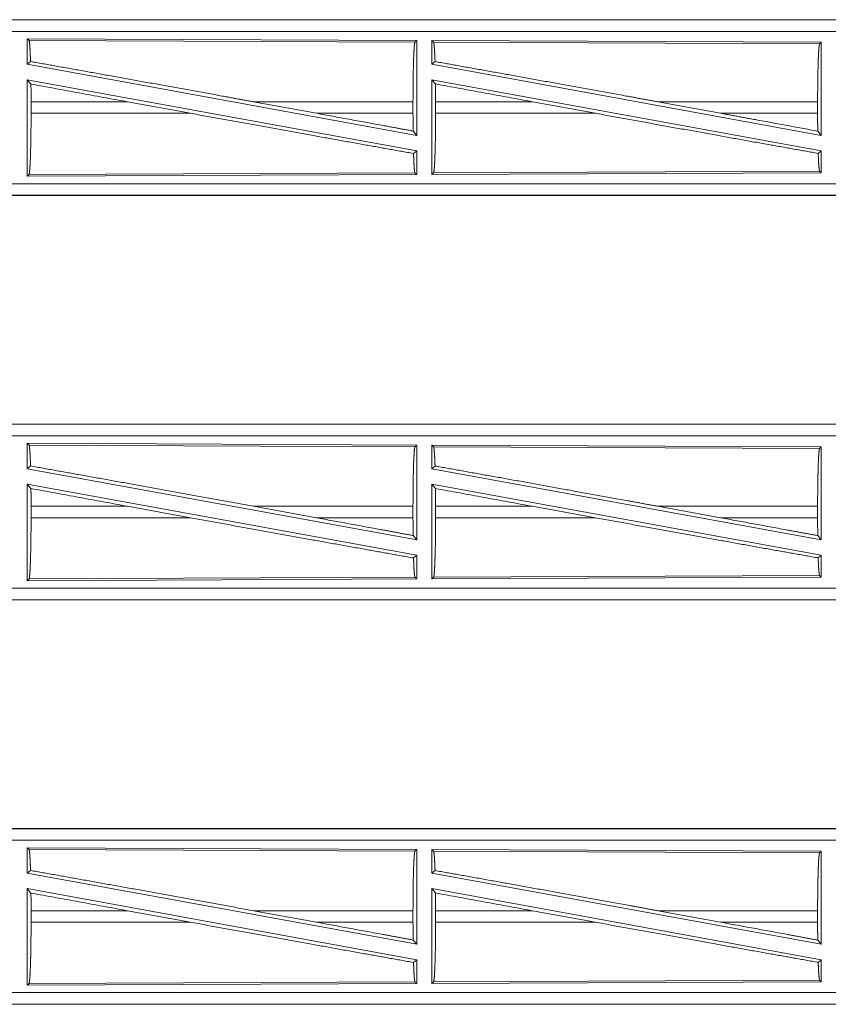
# Model space of a CAD drawing. Units: inches. Extents: x 25 to 142, y 7 to 126.
# Drawn here: x 99 to 103, y 10 to 15 of the extents above; entities that cross this region are included whole.
import ezdxf

# ---------------------------------------------------------------- set-up
doc = ezdxf.new("R2010")
doc.units = ezdxf.units.IN
doc.header["$MEASUREMENT"] = 0
doc.layers.add('Trimetric', color=7, linetype='Continuous', true_color=0xffffff)

msp = doc.modelspace()

# ---------------------------------------------------------------- linework, layer by layer
at = {"layer": 'Trimetric', "color": 18, "linetype": 'Continuous', "lineweight": 18}
for p, q in [((103.9737, 14.6516), (98.4422, 14.6516)), ((98.4422, 14.6512), (102.9338, 14.6512)), ((98.4422, 14.6012), (102.9338, 14.6012)), ((99.4063, 14.5688), (99.4063, 14.459)), ((99.4137, 14.5614), (99.4063, 14.5688)), ((99.4063, 14.5688), (101.0905, 14.5614)), ((99.4137, 14.5614), (101.0832, 14.5542)), ((101.0832, 14.5542), (101.0905, 14.5614)), ((101.0905, 14.5614), (101.0905, 14.1511)), ((101.1563, 14.5611), (102.8405, 14.5538)), ((101.1563, 14.5611), (101.1563, 14.459)), ((101.1637, 14.5538), (101.1563, 14.5611)), ((101.1637, 14.5538), (102.8333, 14.5465)), ((102.8333, 14.5465), (102.8405, 14.5538)), ((102.8405, 14.5538), (102.8405, 14.1511)), ((99.4063, 14.459), (99.4203, 14.4707)), ((99.4063, 14.459), (101.0905, 14.1511)), ((101.1563, 14.459), (101.17, 14.4704)), ((101.1563, 14.459), (102.8405, 14.1511)), ((99.4063, 14.3921), (101.0905, 14.0842)), ((99.4063, 14.3921), (99.4063, 13.9744)), ((99.4063, 14.3921), (99.4222, 14.3731)), ((101.1563, 14.3921), (102.8405, 14.0842)), ((101.1563, 14.3921), (101.1563, 13.9821)), ((101.1563, 14.3921), (101.1719, 14.3735)), ((99.4226, 14.2965), (99.4226, 14.2467)), ((99.8394, 14.2965), (99.4226, 14.2965)), ((100.112, 14.2467), (99.8394, 14.2965)), ((100.6568, 14.2467), (100.3847, 14.2965)), ((101.0746, 14.2965), (100.3847, 14.2965)), ((101.0746, 14.2965), (101.0746, 14.2467)), ((101.1723, 14.2965), (101.1723, 14.2467)), ((101.5909, 14.2965), (101.1723, 14.2965)), ((101.5909, 14.2965), (101.8635, 14.2467)), ((102.1332, 14.2965), (102.4053, 14.2467)), ((102.8248, 14.2965), (102.1332, 14.2965)), ((102.8248, 14.2965), (102.8248, 14.2467)), ((99.4226, 14.2467), (100.112, 14.2467)), ((100.6568, 14.2467), (101.0746, 14.2467)), ((101.1723, 14.2467), (101.8635, 14.2467)), ((102.4053, 14.2467), (102.8248, 14.2467)), ((101.075, 14.1698), (101.0905, 14.1511)), ((102.8252, 14.1694), (102.8405, 14.1511)), ((101.0769, 14.0728), (101.0905, 14.0842)), ((101.0905, 14.0842), (101.0905, 13.9818)), ((102.8273, 14.0731), (102.8405, 14.0842)), ((102.8405, 14.0842), (102.8405, 13.9894)), ((101.0905, 13.9818), (99.4063, 13.9744)), ((99.4063, 13.9744), (99.4137, 13.9818)), ((101.0832, 13.9891), (99.4137, 13.9818)), ((101.0905, 13.9818), (101.0832, 13.9891)), ((102.8405, 13.9894), (101.1563, 13.9821)), ((101.1563, 13.9821), (101.1637, 13.9894)), ((102.8333, 13.9967), (101.1637, 13.9894)), ((102.8405, 13.9894), (102.8333, 13.9967)), ((102.9338, 13.942), (98.1983, 13.942)), ((98.1983, 13.892), (102.9338, 13.892)), ((103.9737, 13.8916), (98.1983, 13.8916)), ((103.9737, 12.9016), (98.4422, 12.9016)), ((98.4422, 12.9012), (102.9338, 12.9012)), ((98.4422, 12.8512), (102.9338, 12.8512)), ((99.4063, 12.8188), (99.4063, 12.709)), ((99.4063, 12.8188), (101.0905, 12.8114)), ((99.4137, 12.8114), (99.4063, 12.8188)), ((99.4137, 12.8114), (101.0832, 12.8042)), ((101.0832, 12.8042), (101.0905, 12.8114)), ((101.0905, 12.8114), (101.0905, 12.4011)), ((101.1563, 12.8111), (101.1563, 12.709)), ((101.1563, 12.8111), (102.8405, 12.8038)), ((101.1637, 12.8038), (101.1563, 12.8111)), ((101.1637, 12.8038), (102.8333, 12.7965)), ((102.8333, 12.7965), (102.8405, 12.8038)), ((102.8405, 12.8038), (102.8405, 12.4011)), ((99.4063, 12.709), (99.4203, 12.7207)), ((99.4063, 12.709), (101.0905, 12.4011)), ((101.1563, 12.709), (101.17, 12.7204)), ((101.1563, 12.709), (102.8405, 12.4011)), ((99.4063, 12.6421), (101.0905, 12.3342)), ((99.4063, 12.6421), (99.4063, 12.2244)), ((99.4063, 12.6421), (99.4222, 12.6231)), ((101.1563, 12.6421), (102.8405, 12.3342)), ((101.1563, 12.6421), (101.1563, 12.2321)), ((101.1563, 12.6421), (101.1719, 12.6235)), ((99.4226, 12.5465), (99.4226, 12.4967)), ((99.8394, 12.5465), (99.4226, 12.5465)), ((100.112, 12.4967), (99.8394, 12.5465)), ((100.6568, 12.4967), (100.3847, 12.5465)), ((101.0746, 12.5465), (100.3847, 12.5465)), ((101.0746, 12.5465), (101.0746, 12.4967)), ((101.1723, 12.5465), (101.1723, 12.4967)), ((101.5909, 12.5465), (101.1723, 12.5465)), ((101.5909, 12.5465), (101.8635, 12.4967)), ((102.1332, 12.5465), (102.4053, 12.4967)), ((102.8248, 12.5465), (102.1332, 12.5465)), ((102.8248, 12.5465), (102.8248, 12.4967)), ((99.4226, 12.4967), (100.112, 12.4967)), ((100.6568, 12.4967), (101.0746, 12.4967)), ((101.1723, 12.4967), (101.8635, 12.4967)), ((102.4053, 12.4967), (102.8248, 12.4967)), ((101.075, 12.4198), (101.0905, 12.4011)), ((102.8252, 12.4194), (102.8405, 12.4011)), ((101.0769, 12.3228), (101.0905, 12.3342)), ((101.0905, 12.3342), (101.0905, 12.2318)), ((102.8273, 12.3231), (102.8405, 12.3342)), ((102.8405, 12.3342), (102.8405, 12.2394)), ((101.0905, 12.2318), (99.4063, 12.2244)), ((99.4063, 12.2244), (99.4137, 12.2318)), ((101.0832, 12.2391), (99.4137, 12.2318)), ((101.0905, 12.2318), (101.0832, 12.2391)), ((102.8405, 12.2394), (101.1563, 12.2321)), ((101.1563, 12.2321), (101.1637, 12.2394)), ((102.8333, 12.2467), (101.1637, 12.2394)), ((102.8405, 12.2394), (102.8333, 12.2467)), ((102.9338, 12.192), (98.1983, 12.192)), ((98.1983, 12.142), (102.9338, 12.142)), ((103.9737, 12.1416), (98.1983, 12.1416)), ((103.9737, 11.1516), (98.4422, 11.1516)), ((98.4422, 11.1512), (102.9338, 11.1512)), ((98.4422, 11.1012), (102.9338, 11.1012)), ((99.4063, 11.0688), (99.4063, 10.959)), ((99.4137, 11.0614), (99.4063, 11.0688)), ((99.4063, 11.0688), (101.0905, 11.0614)), ((99.4137, 11.0614), (101.0832, 11.0542)), ((101.0832, 11.0542), (101.0905, 11.0614)), ((101.0905, 11.0614), (101.0905, 10.6511)), ((101.1563, 11.0611), (101.1563, 10.959)), ((101.1637, 11.0538), (101.1563, 11.0611)), ((101.1563, 11.0611), (102.8405, 11.0538)), ((101.1637, 11.0538), (102.8333, 11.0465)), ((102.8333, 11.0465), (102.8405, 11.0538)), ((102.8405, 11.0538), (102.8405, 10.6511)), ((99.4063, 10.959), (99.4203, 10.9707)), ((99.4063, 10.959), (101.0905, 10.6511)), ((101.1563, 10.959), (101.17, 10.9704)), ((101.1563, 10.959), (102.8405, 10.6511)), ((99.4063, 10.8921), (99.4063, 10.4744)), ((99.4063, 10.8921), (99.4222, 10.8731)), ((99.4063, 10.8921), (101.0905, 10.5842)), ((101.1563, 10.8921), (101.1719, 10.8735)), ((101.1563, 10.8921), (102.8405, 10.5842)), ((101.1563, 10.8921), (101.1563, 10.4821)), ((99.4226, 10.7965), (99.4226, 10.7467)), ((99.8394, 10.7965), (99.4226, 10.7965)), ((100.112, 10.7467), (99.8394, 10.7965)), ((100.6568, 10.7467), (100.3847, 10.7965)), ((101.0746, 10.7965), (100.3847, 10.7965)), ((101.0746, 10.7965), (101.0746, 10.7467)), ((101.1723, 10.7965), (101.1723, 10.7467)), ((101.5909, 10.7965), (101.1723, 10.7965)), ((101.5909, 10.7965), (101.8635, 10.7467)), ((102.1332, 10.7965), (102.4053, 10.7467)), ((102.8248, 10.7965), (102.1332, 10.7965)), ((102.8248, 10.7965), (102.8248, 10.7467)), ((99.4226, 10.7467), (100.112, 10.7467)), ((100.6568, 10.7467), (101.0746, 10.7467)), ((101.1723, 10.7467), (101.8635, 10.7467)), ((102.4053, 10.7467), (102.8248, 10.7467)), ((101.075, 10.6698), (101.0905, 10.6511)), ((102.8252, 10.6694), (102.8405, 10.6511)), ((101.0769, 10.5728), (101.0905, 10.5842)), ((101.0905, 10.5842), (101.0905, 10.4818)), ((102.8273, 10.5731), (102.8405, 10.5842)), ((102.8405, 10.5842), (102.8405, 10.4894)), ((101.0905, 10.4818), (99.4063, 10.4744)), ((99.4063, 10.4744), (99.4137, 10.4818)), ((101.0832, 10.4891), (99.4137, 10.4818)), ((101.0905, 10.4818), (101.0832, 10.4891)), ((102.8405, 10.4894), (101.1563, 10.4821)), ((101.1563, 10.4821), (101.1637, 10.4894)), ((102.8333, 10.4967), (101.1637, 10.4894)), ((102.8405, 10.4894), (102.8333, 10.4967)), ((102.9338, 10.442), (98.1983, 10.442)), ((98.1983, 10.392), (102.9338, 10.392)), ((103.9737, 10.3916), (98.1983, 10.3916))]:
    msp.add_line(p, q, dxfattribs=at)
for points, knots in [([(99.4203, 14.4707), (99.4192, 14.5009), (99.418, 14.5257), (99.4166, 14.5444), (99.4152, 14.5564), (99.4137, 14.5614)], [0, 0, 0.332057, 0.604236, 0.80935, 0.942111, 1, 1]), ([(101.0746, 14.2965), (101.0747, 14.3403), (101.0751, 14.3828), (101.0757, 14.4228), (101.0766, 14.4592), (101.0776, 14.4908), (101.0789, 14.5167), (101.0802, 14.5363), (101.0817, 14.5489), (101.0832, 14.5542)], [0, 0, 0.169675, 0.334424, 0.489473, 0.630315, 0.752877, 0.853605, 0.929613, 0.97876, 1, 1]), ([(101.17, 14.4704), (101.1689, 14.4982), (101.1677, 14.521), (101.1664, 14.5381), (101.1651, 14.5491), (101.1636, 14.5538)], [0, 0, 0.332459, 0.604445, 0.809205, 0.941788, 1, 1]), ([(102.8248, 14.2965), (102.8249, 14.339), (102.8253, 14.3803), (102.8259, 14.4191), (102.8268, 14.4543), (102.8278, 14.485), (102.829, 14.5102), (102.8303, 14.5292), (102.8318, 14.5414), (102.8333, 14.5465)], [0, 0, 0.169673, 0.334426, 0.489469, 0.630311, 0.752874, 0.853599, 0.929608, 0.978762, 1, 1]), ([(99.4203, 14.4707), (99.5255, 14.452), (99.7538, 14.411), (99.9999, 14.3666), (100.2557, 14.3201), (100.3847, 14.2965)], [0, 0, 0.108992, 0.345696, 0.600867, 0.866208, 1, 1]), ([(102.1332, 14.2965), (102.0037, 14.3202), (101.7469, 14.3668), (101.5008, 14.4113), (101.2738, 14.4519), (101.17, 14.4704)], [0, 0, 0.134533, 0.401107, 0.656646, 0.892261, 1, 1]), ([(99.4226, 14.2965), (99.4225, 14.3352), (99.4222, 14.3731)], [0, 0, 0.505409, 1, 1]), ([(101.1723, 14.2965), (101.1722, 14.3354), (101.1719, 14.3735)], [0, 0, 0.505808, 1, 1]), ([(99.4137, 13.9818), (99.4152, 13.9872), (99.4167, 14.0002), (99.4181, 14.0203), (99.4194, 14.047), (99.4205, 14.0795), (99.4214, 14.1169), (99.4221, 14.158), (99.4225, 14.2017), (99.4226, 14.2467)], [0, 0, 0.021287, 0.070471, 0.146493, 0.247235, 0.369785, 0.510614, 0.665634, 0.830358, 1, 1]), ([(100.112, 14.2467), (100.374, 14.199), (100.6277, 14.1531), (100.8647, 14.1106), (101.0769, 14.0728)], [0, 0, 0.271607, 0.5346, 0.780152, 1, 1]), ([(100.6568, 14.2467), (100.9388, 14.1949), (101.075, 14.1698)], [0, 0, 0.674349, 1, 1]), ([(101.075, 14.1698), (101.0747, 14.2078), (101.0746, 14.2467)], [0, 0, 0.494212, 1, 1]), ([(101.1636, 13.9894), (101.1652, 13.9947), (101.1666, 14.0073), (101.168, 14.0268), (101.1692, 14.0527), (101.1703, 14.0843), (101.1712, 14.1206), (101.1718, 14.1605), (101.1722, 14.203), (101.1723, 14.2467)], [0, 0, 0.021281, 0.070467, 0.14649, 0.247229, 0.369781, 0.510612, 0.665632, 0.830353, 1, 1]), ([(102.8273, 14.0731), (102.6175, 14.1104), (102.3812, 14.1528), (102.1268, 14.1988), (101.8635, 14.2467)], [0, 0, 0.217516, 0.462693, 0.726692, 1, 1]), ([(102.8252, 14.1694), (102.5482, 14.2205), (102.4053, 14.2467)], [0, 0, 0.659691, 1, 1]), ([(102.8252, 14.1694), (102.8249, 14.2076), (102.8248, 14.2467)], [0, 0, 0.493775, 1, 1]), ([(101.0832, 13.9891), (101.0818, 13.9937), (101.0804, 14.0048), (101.0791, 14.022), (101.078, 14.0448), (101.0769, 14.0728)], [0, 0, 0.058077, 0.190631, 0.39541, 0.667452, 1, 1]), ([(102.8333, 13.9967), (102.8316, 14.003), (102.83, 14.0182), (102.8285, 14.0419), (102.8273, 14.0731)], [0, 0, 0.084461, 0.284173, 0.593055, 1, 1]), ([(99.4203, 12.7207), (99.4192, 12.7509), (99.418, 12.7757), (99.4166, 12.7944), (99.4152, 12.8064), (99.4137, 12.8114)], [0, 0, 0.33206, 0.604243, 0.809336, 0.942095, 1, 1]), ([(101.0746, 12.5465), (101.0747, 12.5903), (101.0751, 12.6328), (101.0757, 12.6728), (101.0766, 12.7092), (101.0776, 12.7408), (101.0789, 12.7667), (101.0802, 12.7863), (101.0817, 12.7989), (101.0832, 12.8042)], [0, 0, 0.169675, 0.334423, 0.489469, 0.630313, 0.752872, 0.853602, 0.929607, 0.97876, 1, 1]), ([(101.17, 12.7204), (101.1689, 12.7482), (101.1677, 12.771), (101.1664, 12.7881), (101.1651, 12.7991), (101.1636, 12.8038)], [0, 0, 0.332459, 0.604445, 0.809195, 0.941797, 1, 1]), ([(102.8248, 12.5465), (102.8249, 12.589), (102.8253, 12.6303), (102.8259, 12.6691), (102.8268, 12.7043), (102.8278, 12.735), (102.829, 12.7602), (102.8303, 12.7792), (102.8318, 12.7914), (102.8333, 12.7965)], [0, 0, 0.169674, 0.334424, 0.489471, 0.630313, 0.752873, 0.853605, 0.929611, 0.978762, 1, 1]), ([(99.4203, 12.7207), (99.6369, 12.682), (99.8751, 12.6392), (100.1271, 12.5935), (100.3847, 12.5465)], [0, 0, 0.224539, 0.471479, 0.732801, 1, 1]), ([(102.1332, 12.5465), (102.0037, 12.5702), (101.7469, 12.6168), (101.5008, 12.6613), (101.2738, 12.7019), (101.17, 12.7204)], [0, 0, 0.134533, 0.401107, 0.656646, 0.892261, 1, 1]), ([(99.4226, 12.5465), (99.4225, 12.5852), (99.4222, 12.6231)], [0, 0, 0.505415, 1, 1]), ([(101.1723, 12.5465), (101.1722, 12.5854), (101.1719, 12.6235)], [0, 0, 0.505808, 1, 1]), ([(99.4137, 12.2318), (99.4152, 12.2372), (99.4167, 12.2502), (99.4181, 12.2703), (99.4194, 12.297), (99.4205, 12.3295), (99.4214, 12.3669), (99.4221, 12.408), (99.4225, 12.4517), (99.4226, 12.4967)], [0, 0, 0.021284, 0.070466, 0.146491, 0.24723, 0.369784, 0.510614, 0.665635, 0.830357, 1, 1]), ([(100.112, 12.4967), (100.374, 12.449), (100.6277, 12.4031), (100.8647, 12.3606), (101.0769, 12.3228)], [0, 0, 0.271607, 0.5346, 0.780152, 1, 1]), ([(100.6568, 12.4967), (100.9388, 12.4449), (101.075, 12.4198)], [0, 0, 0.674348, 1, 1]), ([(101.075, 12.4198), (101.0747, 12.4578), (101.0746, 12.4967)], [0, 0, 0.494212, 1, 1]), ([(101.1636, 12.2394), (101.1652, 12.2447), (101.1666, 12.2573), (101.168, 12.2768), (101.1692, 12.3027), (101.1703, 12.3343), (101.1712, 12.3706), (101.1718, 12.4105), (101.1722, 12.453), (101.1723, 12.4967)], [0, 0, 0.021284, 0.070467, 0.146491, 0.24723, 0.369785, 0.510613, 0.665637, 0.830359, 1, 1]), ([(102.8273, 12.3231), (102.6175, 12.3604), (102.3812, 12.4028), (102.1268, 12.4488), (101.8635, 12.4967)], [0, 0, 0.217515, 0.462693, 0.726692, 1, 1]), ([(102.8252, 12.4194), (102.6887, 12.4447), (102.4053, 12.4967)], [0, 0, 0.325154, 1, 1]), ([(102.8252, 12.4194), (102.8249, 12.4576), (102.8248, 12.4967)], [0, 0, 0.493785, 1, 1]), ([(101.0832, 12.2391), (101.0818, 12.2437), (101.0804, 12.2548), (101.0791, 12.272), (101.078, 12.2948), (101.0769, 12.3228)], [0, 0, 0.058085, 0.190638, 0.395415, 0.667455, 1, 1]), ([(102.8333, 12.2467), (102.8316, 12.253), (102.83, 12.2682), (102.8285, 12.2919), (102.8273, 12.3231)], [0, 0, 0.08445, 0.28416, 0.593049, 1, 1]), ([(99.4203, 10.9707), (99.4192, 11.0009), (99.418, 11.0257), (99.4166, 11.0444), (99.4152, 11.0564), (99.4137, 11.0614)], [0, 0, 0.33206, 0.604243, 0.809336, 0.942095, 1, 1]), ([(101.0746, 10.7965), (101.0747, 10.8403), (101.0751, 10.8828), (101.0757, 10.9228), (101.0766, 10.9592), (101.0776, 10.9908), (101.0789, 11.0167), (101.0802, 11.0363), (101.0817, 11.0489), (101.0832, 11.0542)], [0, 0, 0.169675, 0.334423, 0.489469, 0.630313, 0.752872, 0.853602, 0.929607, 0.97876, 1, 1]), ([(101.17, 10.9704), (101.1689, 10.9982), (101.1677, 11.021), (101.1664, 11.0381), (101.1651, 11.0491), (101.1636, 11.0538)], [0, 0, 0.332459, 0.604445, 0.809195, 0.941797, 1, 1]), ([(102.8248, 10.7965), (102.8249, 10.839), (102.8253, 10.8803), (102.8259, 10.9191), (102.8268, 10.9543), (102.8278, 10.985), (102.829, 11.0102), (102.8303, 11.0292), (102.8318, 11.0414), (102.8333, 11.0465)], [0, 0, 0.169674, 0.334424, 0.489471, 0.630313, 0.752873, 0.853605, 0.929611, 0.978762, 1, 1]), ([(99.4203, 10.9707), (99.6369, 10.932), (99.8751, 10.8892), (100.1271, 10.8435), (100.3847, 10.7965)], [0, 0, 0.224539, 0.471479, 0.732801, 1, 1]), ([(102.1332, 10.7965), (102.0037, 10.8202), (101.7469, 10.8668), (101.5008, 10.9113), (101.2738, 10.9519), (101.17, 10.9704)], [0, 0, 0.134533, 0.401107, 0.656646, 0.892261, 1, 1]), ([(99.4226, 10.7965), (99.4225, 10.8352), (99.4222, 10.8731)], [0, 0, 0.505415, 1, 1]), ([(101.1723, 10.7965), (101.1722, 10.8354), (101.1719, 10.8735)], [0, 0, 0.505808, 1, 1]), ([(99.4137, 10.4818), (99.4152, 10.4872), (99.4167, 10.5002), (99.4181, 10.5203), (99.4194, 10.547), (99.4205, 10.5795), (99.4214, 10.6169), (99.4221, 10.658), (99.4225, 10.7017), (99.4226, 10.7467)], [0, 0, 0.021284, 0.070466, 0.146491, 0.24723, 0.369784, 0.510614, 0.665635, 0.830357, 1, 1]), ([(100.112, 10.7467), (100.374, 10.699), (100.6277, 10.6531), (100.8647, 10.6106), (101.0769, 10.5728)], [0, 0, 0.271607, 0.5346, 0.780152, 1, 1]), ([(100.6568, 10.7467), (100.9388, 10.6949), (101.075, 10.6698)], [0, 0, 0.674348, 1, 1]), ([(101.075, 10.6698), (101.0747, 10.7078), (101.0746, 10.7467)], [0, 0, 0.494212, 1, 1]), ([(101.1636, 10.4894), (101.1652, 10.4947), (101.1666, 10.5073), (101.168, 10.5268), (101.1692, 10.5527), (101.1703, 10.5843), (101.1712, 10.6206), (101.1718, 10.6605), (101.1722, 10.703), (101.1723, 10.7467)], [0, 0, 0.021284, 0.070467, 0.146491, 0.24723, 0.369785, 0.510613, 0.665637, 0.830359, 1, 1]), ([(102.8273, 10.5731), (102.6175, 10.6104), (102.3812, 10.6528), (102.1268, 10.6988), (101.8635, 10.7467)], [0, 0, 0.217515, 0.462693, 0.726692, 1, 1]), ([(102.8252, 10.6694), (102.6887, 10.6947), (102.4053, 10.7467)], [0, 0, 0.325154, 1, 1]), ([(102.8252, 10.6694), (102.8249, 10.7076), (102.8248, 10.7467)], [0, 0, 0.493785, 1, 1]), ([(101.0832, 10.4891), (101.0818, 10.4937), (101.0804, 10.5048), (101.0791, 10.522), (101.078, 10.5448), (101.0769, 10.5728)], [0, 0, 0.058085, 0.190638, 0.395415, 0.667455, 1, 1]), ([(102.8333, 10.4967), (102.8316, 10.503), (102.83, 10.5182), (102.8285, 10.5419), (102.8273, 10.5731)], [0, 0, 0.08445, 0.28416, 0.593049, 1, 1])]:
    msp.add_open_spline(points, degree=1, knots=knots, dxfattribs=at)
for points in [[(99.4222, 14.3731), (99.8394, 14.2965)], [(101.5909, 14.2965), (101.1719, 14.3735)], [(99.4222, 12.6231), (99.8394, 12.5465)], [(101.5909, 12.5465), (101.1719, 12.6235)], [(99.4222, 10.8731), (99.8394, 10.7965)], [(101.5909, 10.7965), (101.1719, 10.8735)]]:
    msp.add_open_spline(points, degree=1, dxfattribs=at)

doc.saveas('drawing.dxf')
